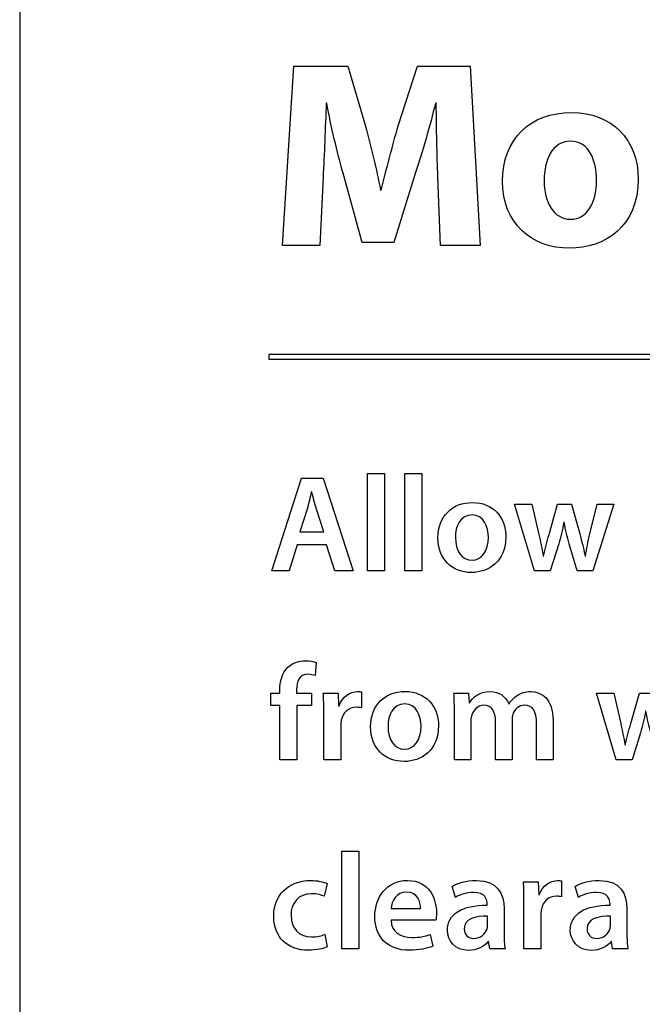
# Model space of a CAD drawing. Units: millimetres. Extents: x 14 to 894, y 16 to 606.
# Drawn here: x 14 to 64, y 388 to 467 of the extents above; entities that cross this region are included whole.
import ezdxf

# ---------------------------------------------------------------- set-up
doc = ezdxf.new("R2010")
doc.units = ezdxf.units.MM
doc.header["$LTSCALE"] = 0.2
doc.header["$MEASUREMENT"] = 0

msp = doc.modelspace()

# ---------------------------------------------------------------- linework, layer by layer
at = {"lineweight": -3}
for points, knots in [([(13.747, 606.038), (13.747, 606.038), (893.747, 606.038), (893.747, 606.038), (893.747, 606.038), (893.747, 606.038), (893.747, 16.038), (893.747, 16.038), (893.747, 16.038), (893.747, 16.038), (13.747, 16.038), (13.747, 16.038), (13.747, 16.038), (13.747, 16.038), (13.747, 606.038), (13.747, 606.038)], [0, 0, 0, 0, 0.25, 0.25, 0.25, 0.25, 0.5, 0.5, 0.5, 0.5, 0.75, 0.75, 0.75, 0.75, 1, 1, 1, 1]), ([(47.528, 449.187), (47.528, 449.187), (50.706, 449.187), (50.706, 449.187), (50.706, 449.187), (50.706, 449.187), (49.917, 463.566), (49.917, 463.566), (49.917, 463.566), (49.917, 463.566), (45.672, 463.566), (45.672, 463.566), (45.672, 463.566), (45.672, 463.566), (44.136, 458.787), (44.136, 458.787), (44.136, 458.787), (43.667, 457.187), (43.176, 455.289), (42.771, 453.625), (42.771, 453.625), (42.771, 453.625), (42.707, 453.625), (42.707, 453.625), (42.707, 453.625), (42.387, 455.31), (41.939, 457.102), (41.491, 458.766), (41.491, 458.766), (41.491, 458.766), (40.083, 463.566), (40.083, 463.566), (40.083, 463.566), (40.083, 463.566), (35.752, 463.566), (35.752, 463.566), (35.752, 463.566), (35.752, 463.566), (34.835, 449.187), (34.835, 449.187), (34.835, 449.187), (34.835, 449.187), (37.843, 449.187), (37.843, 449.187), (37.843, 449.187), (37.843, 449.187), (38.099, 454.648), (38.099, 454.648), (38.099, 454.648), (38.205, 456.44), (38.27, 458.659), (38.355, 460.6), (38.355, 460.6), (38.355, 460.6), (38.398, 460.6), (38.398, 460.6), (38.398, 460.6), (38.739, 458.723), (39.23, 456.675), (39.699, 454.99), (39.699, 454.99), (39.699, 454.99), (41.235, 449.422), (41.235, 449.422), (41.235, 449.422), (41.235, 449.422), (43.773, 449.422), (43.773, 449.422), (43.773, 449.422), (43.773, 449.422), (45.523, 455.033), (45.523, 455.033), (45.523, 455.033), (46.077, 456.718), (46.675, 458.766), (47.123, 460.6), (47.123, 460.6), (47.123, 460.6), (47.187, 460.6), (47.187, 460.6), (47.187, 460.6), (47.187, 458.51), (47.251, 456.419), (47.315, 454.691), (47.315, 454.691), (47.315, 454.691), (47.528, 449.187), (47.528, 449.187)], [0, 0, 0, 0, 0.045455, 0.045455, 0.045455, 0.045455, 0.090909, 0.090909, 0.090909, 0.090909, 0.136364, 0.136364, 0.136364, 0.136364, 0.181818, 0.181818, 0.181818, 0.181818, 0.227273, 0.227273, 0.227273, 0.227273, 0.272727, 0.272727, 0.272727, 0.272727, 0.318182, 0.318182, 0.318182, 0.318182, 0.363636, 0.363636, 0.363636, 0.363636, 0.409091, 0.409091, 0.409091, 0.409091, 0.454545, 0.454545, 0.454545, 0.454545, 0.5, 0.5, 0.5, 0.5, 0.545455, 0.545455, 0.545455, 0.545455, 0.590909, 0.590909, 0.590909, 0.590909, 0.636364, 0.636364, 0.636364, 0.636364, 0.681818, 0.681818, 0.681818, 0.681818, 0.727273, 0.727273, 0.727273, 0.727273, 0.772727, 0.772727, 0.772727, 0.772727, 0.818182, 0.818182, 0.818182, 0.818182, 0.863636, 0.863636, 0.863636, 0.863636, 0.909091, 0.909091, 0.909091, 0.909091, 0.954545, 0.954545, 0.954545, 0.954545, 1, 1, 1, 1]), ([(58.067, 459.854), (54.718, 459.854), (52.499, 457.699), (52.499, 454.328), (52.499, 454.328), (52.499, 450.958), (54.846, 448.953), (57.896, 448.953), (57.896, 448.953), (60.691, 448.953), (63.4, 450.702), (63.4, 454.521), (63.4, 454.521), (63.4, 457.657), (61.267, 459.854), (58.067, 459.854)], [0, 0, 0, 0, 0.25, 0.25, 0.25, 0.25, 0.5, 0.5, 0.5, 0.5, 0.75, 0.75, 0.75, 0.75, 1, 1, 1, 1]), ([(57.982, 457.55), (59.454, 457.55), (60.051, 455.971), (60.051, 454.414), (60.051, 454.414), (60.051, 452.537), (59.241, 451.278), (57.982, 451.278), (57.982, 451.278), (56.595, 451.278), (55.849, 452.622), (55.849, 454.414), (55.849, 454.414), (55.849, 455.95), (56.425, 457.55), (57.982, 457.55)], [0, 0, 0, 0, 0.25, 0.25, 0.25, 0.25, 0.5, 0.5, 0.5, 0.5, 0.75, 0.75, 0.75, 0.75, 1, 1, 1, 1]), ([(33.747, 440.411), (33.747, 440.411), (214.171, 440.411), (214.171, 440.411), (214.171, 440.411), (214.171, 440.411), (214.171, 440.059), (214.171, 440.059), (214.171, 440.059), (214.171, 440.059), (33.747, 440.059), (33.747, 440.059), (33.747, 440.059), (33.747, 440.059), (33.747, 440.411), (33.747, 440.411)], [0, 0, 0, 0, 0.25, 0.25, 0.25, 0.25, 0.5, 0.5, 0.5, 0.5, 0.75, 0.75, 0.75, 0.75, 1, 1, 1, 1]), ([(41.658, 423.045), (41.658, 423.045), (43.026, 423.045), (43.026, 423.045), (43.026, 423.045), (43.026, 423.045), (43.026, 430.88), (43.026, 430.88), (43.026, 430.88), (43.026, 430.88), (41.658, 430.88), (41.658, 430.88), (41.658, 430.88), (41.658, 430.88), (41.658, 423.045), (41.658, 423.045)], [0, 0, 0, 0, 0.25, 0.25, 0.25, 0.25, 0.5, 0.5, 0.5, 0.5, 0.75, 0.75, 0.75, 0.75, 1, 1, 1, 1]), ([(44.659, 423.045), (44.659, 423.045), (46.028, 423.045), (46.028, 423.045), (46.028, 423.045), (46.028, 423.045), (46.028, 430.88), (46.028, 430.88), (46.028, 430.88), (46.028, 430.88), (44.659, 430.88), (44.659, 430.88), (44.659, 430.88), (44.659, 430.88), (44.659, 423.045), (44.659, 423.045)], [0, 0, 0, 0, 0.25, 0.25, 0.25, 0.25, 0.5, 0.5, 0.5, 0.5, 0.75, 0.75, 0.75, 0.75, 1, 1, 1, 1]), ([(38.382, 425.153), (38.382, 425.153), (39.055, 423.045), (39.055, 423.045), (39.055, 423.045), (39.055, 423.045), (40.512, 423.045), (40.512, 423.045), (40.512, 423.045), (40.512, 423.045), (38.095, 430.483), (38.095, 430.483), (38.095, 430.483), (38.095, 430.483), (36.363, 430.483), (36.363, 430.483), (36.363, 430.483), (36.363, 430.483), (33.979, 423.045), (33.979, 423.045), (33.979, 423.045), (33.979, 423.045), (35.38, 423.045), (35.38, 423.045), (35.38, 423.045), (35.38, 423.045), (36.02, 425.153), (36.02, 425.153), (36.02, 425.153), (36.02, 425.153), (38.382, 425.153), (38.382, 425.153)], [0, 0, 0, 0, 0.125, 0.125, 0.125, 0.125, 0.25, 0.25, 0.25, 0.25, 0.375, 0.375, 0.375, 0.375, 0.5, 0.5, 0.5, 0.5, 0.625, 0.625, 0.625, 0.625, 0.75, 0.75, 0.75, 0.75, 0.875, 0.875, 0.875, 0.875, 1, 1, 1, 1]), ([(36.241, 426.179), (36.241, 426.179), (36.815, 428.011), (36.815, 428.011), (36.815, 428.011), (36.947, 428.453), (37.057, 428.971), (37.168, 429.402), (37.168, 429.402), (37.168, 429.402), (37.19, 429.402), (37.19, 429.402), (37.19, 429.402), (37.3, 428.971), (37.422, 428.463), (37.565, 428.011), (37.565, 428.011), (37.565, 428.011), (38.15, 426.179), (38.15, 426.179), (38.15, 426.179), (38.15, 426.179), (36.241, 426.179), (36.241, 426.179)], [0, 0, 0, 0, 0.166667, 0.166667, 0.166667, 0.166667, 0.333333, 0.333333, 0.333333, 0.333333, 0.5, 0.5, 0.5, 0.5, 0.666667, 0.666667, 0.666667, 0.666667, 0.833333, 0.833333, 0.833333, 0.833333, 1, 1, 1, 1]), ([(50.099, 428.541), (48.476, 428.541), (47.318, 427.459), (47.318, 425.694), (47.318, 425.694), (47.318, 423.972), (48.488, 422.924), (50.01, 422.924), (50.01, 422.924), (51.379, 422.924), (52.769, 423.807), (52.769, 425.782), (52.769, 425.782), (52.769, 427.415), (51.699, 428.541), (50.099, 428.541)], [0, 0, 0, 0, 0.25, 0.25, 0.25, 0.25, 0.5, 0.5, 0.5, 0.5, 0.75, 0.75, 0.75, 0.75, 1, 1, 1, 1]), ([(53.474, 428.419), (53.474, 428.419), (55.063, 423.045), (55.063, 423.045), (55.063, 423.045), (55.063, 423.045), (56.333, 423.045), (56.333, 423.045), (56.333, 423.045), (56.333, 423.045), (57.017, 425.23), (57.017, 425.23), (57.017, 425.23), (57.171, 425.76), (57.315, 426.29), (57.425, 426.952), (57.425, 426.952), (57.425, 426.952), (57.447, 426.952), (57.447, 426.952), (57.447, 426.952), (57.568, 426.301), (57.69, 425.793), (57.855, 425.23), (57.855, 425.23), (57.855, 425.23), (58.495, 423.045), (58.495, 423.045), (58.495, 423.045), (58.495, 423.045), (59.753, 423.045), (59.753, 423.045), (59.753, 423.045), (59.753, 423.045), (61.441, 428.419), (61.441, 428.419), (61.441, 428.419), (61.441, 428.419), (60.107, 428.419), (60.107, 428.419), (60.107, 428.419), (60.107, 428.419), (59.51, 426.036), (59.51, 426.036), (59.51, 426.036), (59.367, 425.407), (59.246, 424.822), (59.157, 424.237), (59.157, 424.237), (59.157, 424.237), (59.135, 424.237), (59.135, 424.237), (59.135, 424.237), (59.014, 424.822), (58.87, 425.407), (58.705, 426.036), (58.705, 426.036), (58.705, 426.036), (58.032, 428.419), (58.032, 428.419), (58.032, 428.419), (58.032, 428.419), (56.928, 428.419), (56.928, 428.419), (56.928, 428.419), (56.928, 428.419), (56.233, 425.97), (56.233, 425.97), (56.233, 425.97), (56.079, 425.418), (55.902, 424.822), (55.792, 424.237), (55.792, 424.237), (55.792, 424.237), (55.769, 424.237), (55.769, 424.237), (55.769, 424.237), (55.67, 424.822), (55.549, 425.407), (55.428, 425.981), (55.428, 425.981), (55.428, 425.981), (54.865, 428.419), (54.865, 428.419), (54.865, 428.419), (54.865, 428.419), (53.474, 428.419), (53.474, 428.419)], [0, 0, 0, 0, 0.045455, 0.045455, 0.045455, 0.045455, 0.090909, 0.090909, 0.090909, 0.090909, 0.136364, 0.136364, 0.136364, 0.136364, 0.181818, 0.181818, 0.181818, 0.181818, 0.227273, 0.227273, 0.227273, 0.227273, 0.272727, 0.272727, 0.272727, 0.272727, 0.318182, 0.318182, 0.318182, 0.318182, 0.363636, 0.363636, 0.363636, 0.363636, 0.409091, 0.409091, 0.409091, 0.409091, 0.454545, 0.454545, 0.454545, 0.454545, 0.5, 0.5, 0.5, 0.5, 0.545455, 0.545455, 0.545455, 0.545455, 0.590909, 0.590909, 0.590909, 0.590909, 0.636364, 0.636364, 0.636364, 0.636364, 0.681818, 0.681818, 0.681818, 0.681818, 0.727273, 0.727273, 0.727273, 0.727273, 0.772727, 0.772727, 0.772727, 0.772727, 0.818182, 0.818182, 0.818182, 0.818182, 0.863636, 0.863636, 0.863636, 0.863636, 0.909091, 0.909091, 0.909091, 0.909091, 0.954545, 0.954545, 0.954545, 0.954545, 1, 1, 1, 1]), ([(50.066, 427.548), (50.993, 427.548), (51.368, 426.587), (51.368, 425.749), (51.368, 425.749), (51.368, 424.668), (50.827, 423.906), (50.054, 423.906), (50.054, 423.906), (49.227, 423.906), (48.719, 424.689), (48.719, 425.727), (48.719, 425.727), (48.719, 426.621), (49.105, 427.548), (50.066, 427.548)], [0, 0, 0, 0, 0.25, 0.25, 0.25, 0.25, 0.5, 0.5, 0.5, 0.5, 0.75, 0.75, 0.75, 0.75, 1, 1, 1, 1]), ([(35.987, 407.875), (35.987, 407.875), (35.987, 412.234), (35.987, 412.234), (35.987, 412.234), (35.987, 412.234), (37.157, 412.234), (37.157, 412.234), (37.157, 412.234), (37.157, 412.234), (37.157, 413.249), (37.157, 413.249), (37.157, 413.249), (37.157, 413.249), (35.976, 413.249), (35.976, 413.249), (35.976, 413.249), (35.976, 413.249), (35.976, 413.525), (35.976, 413.525), (35.976, 413.525), (35.976, 414.187), (36.208, 414.75), (36.881, 414.75), (36.881, 414.75), (37.124, 414.75), (37.311, 414.706), (37.455, 414.65), (37.455, 414.65), (37.455, 414.65), (37.554, 415.699), (37.554, 415.699), (37.554, 415.699), (37.333, 415.776), (37.047, 415.831), (36.682, 415.831), (36.682, 415.831), (36.219, 415.831), (35.678, 415.688), (35.281, 415.312), (35.281, 415.312), (34.817, 414.871), (34.63, 414.176), (34.63, 413.481), (34.63, 413.481), (34.63, 413.481), (34.63, 413.249), (34.63, 413.249), (34.63, 413.249), (34.63, 413.249), (33.902, 413.249), (33.902, 413.249), (33.902, 413.249), (33.902, 413.249), (33.902, 412.234), (33.902, 412.234), (33.902, 412.234), (33.902, 412.234), (34.63, 412.234), (34.63, 412.234), (34.63, 412.234), (34.63, 412.234), (34.63, 407.875), (34.63, 407.875), (34.63, 407.875), (34.63, 407.875), (35.987, 407.875), (35.987, 407.875)], [0, 0, 0, 0, 0.058824, 0.058824, 0.058824, 0.058824, 0.117647, 0.117647, 0.117647, 0.117647, 0.176471, 0.176471, 0.176471, 0.176471, 0.235294, 0.235294, 0.235294, 0.235294, 0.294118, 0.294118, 0.294118, 0.294118, 0.352941, 0.352941, 0.352941, 0.352941, 0.411765, 0.411765, 0.411765, 0.411765, 0.470588, 0.470588, 0.470588, 0.470588, 0.529412, 0.529412, 0.529412, 0.529412, 0.588235, 0.588235, 0.588235, 0.588235, 0.647059, 0.647059, 0.647059, 0.647059, 0.705882, 0.705882, 0.705882, 0.705882, 0.764706, 0.764706, 0.764706, 0.764706, 0.823529, 0.823529, 0.823529, 0.823529, 0.882353, 0.882353, 0.882353, 0.882353, 0.941176, 0.941176, 0.941176, 0.941176, 1, 1, 1, 1]), ([(38.16, 407.875), (38.16, 407.875), (39.518, 407.875), (39.518, 407.875), (39.518, 407.875), (39.518, 407.875), (39.518, 410.656), (39.518, 410.656), (39.518, 410.656), (39.518, 410.81), (39.54, 410.954), (39.562, 411.075), (39.562, 411.075), (39.683, 411.682), (40.125, 412.101), (40.776, 412.101), (40.776, 412.101), (40.941, 412.101), (41.063, 412.079), (41.173, 412.057), (41.173, 412.057), (41.173, 412.057), (41.173, 413.337), (41.173, 413.337), (41.173, 413.337), (41.063, 413.359), (40.985, 413.37), (40.853, 413.37), (40.853, 413.37), (40.279, 413.37), (39.65, 412.984), (39.386, 412.222), (39.386, 412.222), (39.386, 412.222), (39.341, 412.222), (39.341, 412.222), (39.341, 412.222), (39.341, 412.222), (39.297, 413.249), (39.297, 413.249), (39.297, 413.249), (39.297, 413.249), (38.116, 413.249), (38.116, 413.249), (38.116, 413.249), (38.149, 412.763), (38.16, 412.245), (38.16, 411.517), (38.16, 411.517), (38.16, 411.517), (38.16, 407.875), (38.16, 407.875)], [0, 0, 0, 0, 0.076923, 0.076923, 0.076923, 0.076923, 0.153846, 0.153846, 0.153846, 0.153846, 0.230769, 0.230769, 0.230769, 0.230769, 0.307692, 0.307692, 0.307692, 0.307692, 0.384615, 0.384615, 0.384615, 0.384615, 0.461538, 0.461538, 0.461538, 0.461538, 0.538462, 0.538462, 0.538462, 0.538462, 0.615385, 0.615385, 0.615385, 0.615385, 0.692308, 0.692308, 0.692308, 0.692308, 0.769231, 0.769231, 0.769231, 0.769231, 0.846154, 0.846154, 0.846154, 0.846154, 0.923077, 0.923077, 0.923077, 0.923077, 1, 1, 1, 1]), ([(44.692, 413.37), (43.07, 413.37), (41.912, 412.289), (41.912, 410.523), (41.912, 410.523), (41.912, 408.802), (43.081, 407.753), (44.604, 407.753), (44.604, 407.753), (45.973, 407.753), (47.363, 408.636), (47.363, 410.612), (47.363, 410.612), (47.363, 412.245), (46.293, 413.37), (44.692, 413.37)], [0, 0, 0, 0, 0.25, 0.25, 0.25, 0.25, 0.5, 0.5, 0.5, 0.5, 0.75, 0.75, 0.75, 0.75, 1, 1, 1, 1]), ([(48.642, 407.875), (48.642, 407.875), (49.966, 407.875), (49.966, 407.875), (49.966, 407.875), (49.966, 407.875), (49.966, 411.053), (49.966, 411.053), (49.966, 411.053), (49.966, 411.208), (49.988, 411.362), (50.043, 411.494), (50.043, 411.494), (50.165, 411.869), (50.507, 412.267), (51.015, 412.267), (51.015, 412.267), (51.644, 412.267), (51.941, 411.737), (51.941, 410.987), (51.941, 410.987), (51.941, 410.987), (51.941, 407.875), (51.941, 407.875), (51.941, 407.875), (51.941, 407.875), (53.266, 407.875), (53.266, 407.875), (53.266, 407.875), (53.266, 407.875), (53.266, 411.097), (53.266, 411.097), (53.266, 411.097), (53.266, 411.252), (53.299, 411.417), (53.332, 411.549), (53.332, 411.549), (53.475, 411.936), (53.817, 412.267), (54.281, 412.267), (54.281, 412.267), (54.932, 412.267), (55.241, 411.737), (55.241, 410.843), (55.241, 410.843), (55.241, 410.843), (55.241, 407.875), (55.241, 407.875), (55.241, 407.875), (55.241, 407.875), (56.565, 407.875), (56.565, 407.875), (56.565, 407.875), (56.565, 407.875), (56.565, 411.042), (56.565, 411.042), (56.565, 411.042), (56.565, 412.763), (55.66, 413.37), (54.766, 413.37), (54.766, 413.37), (54.325, 413.37), (53.983, 413.26), (53.685, 413.05), (53.685, 413.05), (53.431, 412.896), (53.211, 412.675), (53.023, 412.377), (53.023, 412.377), (53.023, 412.377), (53.001, 412.377), (53.001, 412.377), (53.001, 412.377), (52.769, 412.973), (52.217, 413.37), (51.511, 413.37), (51.511, 413.37), (50.606, 413.37), (50.121, 412.874), (49.856, 412.454), (49.856, 412.454), (49.856, 412.454), (49.823, 412.454), (49.823, 412.454), (49.823, 412.454), (49.823, 412.454), (49.767, 413.249), (49.767, 413.249), (49.767, 413.249), (49.767, 413.249), (48.598, 413.249), (48.598, 413.249), (48.598, 413.249), (48.631, 412.786), (48.642, 412.267), (48.642, 411.649), (48.642, 411.649), (48.642, 411.649), (48.642, 407.875), (48.642, 407.875)], [0, 0, 0, 0, 0.04, 0.04, 0.04, 0.04, 0.08, 0.08, 0.08, 0.08, 0.12, 0.12, 0.12, 0.12, 0.16, 0.16, 0.16, 0.16, 0.2, 0.2, 0.2, 0.2, 0.24, 0.24, 0.24, 0.24, 0.28, 0.28, 0.28, 0.28, 0.32, 0.32, 0.32, 0.32, 0.36, 0.36, 0.36, 0.36, 0.4, 0.4, 0.4, 0.4, 0.44, 0.44, 0.44, 0.44, 0.48, 0.48, 0.48, 0.48, 0.52, 0.52, 0.52, 0.52, 0.56, 0.56, 0.56, 0.56, 0.6, 0.6, 0.6, 0.6, 0.64, 0.64, 0.64, 0.64, 0.68, 0.68, 0.68, 0.68, 0.72, 0.72, 0.72, 0.72, 0.76, 0.76, 0.76, 0.76, 0.8, 0.8, 0.8, 0.8, 0.84, 0.84, 0.84, 0.84, 0.88, 0.88, 0.88, 0.88, 0.92, 0.92, 0.92, 0.92, 0.96, 0.96, 0.96, 0.96, 1, 1, 1, 1]), ([(60.039, 413.249), (60.039, 413.249), (61.628, 407.875), (61.628, 407.875), (61.628, 407.875), (61.628, 407.875), (62.897, 407.875), (62.897, 407.875), (62.897, 407.875), (62.897, 407.875), (63.581, 410.06), (63.581, 410.06), (63.581, 410.06), (63.736, 410.589), (63.879, 411.119), (63.99, 411.781), (63.99, 411.781), (63.99, 411.781), (64.012, 411.781), (64.012, 411.781), (64.012, 411.781), (64.133, 411.13), (64.255, 410.623), (64.42, 410.06), (64.42, 410.06), (64.42, 410.06), (65.06, 407.875), (65.06, 407.875), (65.06, 407.875), (65.06, 407.875), (66.318, 407.875), (66.318, 407.875), (66.318, 407.875), (66.318, 407.875), (68.006, 413.249), (68.006, 413.249), (68.006, 413.249), (68.006, 413.249), (66.671, 413.249), (66.671, 413.249), (66.671, 413.249), (66.671, 413.249), (66.075, 410.865), (66.075, 410.865), (66.075, 410.865), (65.932, 410.236), (65.81, 409.651), (65.722, 409.067), (65.722, 409.067), (65.722, 409.067), (65.7, 409.067), (65.7, 409.067), (65.7, 409.067), (65.579, 409.651), (65.435, 410.236), (65.27, 410.865), (65.27, 410.865), (65.27, 410.865), (64.596, 413.249), (64.596, 413.249), (64.596, 413.249), (64.596, 413.249), (63.493, 413.249), (63.493, 413.249), (63.493, 413.249), (63.493, 413.249), (62.798, 410.799), (62.798, 410.799), (62.798, 410.799), (62.644, 410.247), (62.467, 409.651), (62.356, 409.067), (62.356, 409.067), (62.356, 409.067), (62.334, 409.067), (62.334, 409.067), (62.334, 409.067), (62.235, 409.651), (62.114, 410.236), (61.992, 410.81), (61.992, 410.81), (61.992, 410.81), (61.43, 413.249), (61.43, 413.249), (61.43, 413.249), (61.43, 413.249), (60.039, 413.249), (60.039, 413.249)], [0, 0, 0, 0, 0.045455, 0.045455, 0.045455, 0.045455, 0.090909, 0.090909, 0.090909, 0.090909, 0.136364, 0.136364, 0.136364, 0.136364, 0.181818, 0.181818, 0.181818, 0.181818, 0.227273, 0.227273, 0.227273, 0.227273, 0.272727, 0.272727, 0.272727, 0.272727, 0.318182, 0.318182, 0.318182, 0.318182, 0.363636, 0.363636, 0.363636, 0.363636, 0.409091, 0.409091, 0.409091, 0.409091, 0.454545, 0.454545, 0.454545, 0.454545, 0.5, 0.5, 0.5, 0.5, 0.545455, 0.545455, 0.545455, 0.545455, 0.590909, 0.590909, 0.590909, 0.590909, 0.636364, 0.636364, 0.636364, 0.636364, 0.681818, 0.681818, 0.681818, 0.681818, 0.727273, 0.727273, 0.727273, 0.727273, 0.772727, 0.772727, 0.772727, 0.772727, 0.818182, 0.818182, 0.818182, 0.818182, 0.863636, 0.863636, 0.863636, 0.863636, 0.909091, 0.909091, 0.909091, 0.909091, 0.954545, 0.954545, 0.954545, 0.954545, 1, 1, 1, 1]), ([(44.66, 412.377), (45.586, 412.377), (45.962, 411.417), (45.962, 410.579), (45.962, 410.579), (45.962, 409.497), (45.421, 408.736), (44.648, 408.736), (44.648, 408.736), (43.821, 408.736), (43.313, 409.519), (43.313, 410.556), (43.313, 410.556), (43.313, 411.45), (43.699, 412.377), (44.66, 412.377)], [0, 0, 0, 0, 0.25, 0.25, 0.25, 0.25, 0.5, 0.5, 0.5, 0.5, 0.75, 0.75, 0.75, 0.75, 1, 1, 1, 1]), ([(39.595, 392.704), (39.595, 392.704), (40.963, 392.704), (40.963, 392.704), (40.963, 392.704), (40.963, 392.704), (40.963, 400.539), (40.963, 400.539), (40.963, 400.539), (40.963, 400.539), (39.595, 400.539), (39.595, 400.539), (39.595, 400.539), (39.595, 400.539), (39.595, 392.704), (39.595, 392.704)], [0, 0, 0, 0, 0.25, 0.25, 0.25, 0.25, 0.5, 0.5, 0.5, 0.5, 0.75, 0.75, 0.75, 0.75, 1, 1, 1, 1]), ([(38.238, 393.874), (37.973, 393.764), (37.643, 393.664), (37.168, 393.664), (37.168, 393.664), (36.241, 393.664), (35.524, 394.293), (35.524, 395.397), (35.524, 395.397), (35.513, 396.379), (36.13, 397.14), (37.168, 397.14), (37.168, 397.14), (37.654, 397.14), (37.973, 397.03), (38.194, 396.931), (38.194, 396.931), (38.194, 396.931), (38.437, 397.946), (38.437, 397.946), (38.437, 397.946), (38.128, 398.089), (37.62, 398.2), (37.124, 398.2), (37.124, 398.2), (35.237, 398.2), (34.133, 396.942), (34.133, 395.331), (34.133, 395.331), (34.133, 393.664), (35.226, 392.594), (36.903, 392.594), (36.903, 392.594), (37.576, 392.594), (38.139, 392.737), (38.426, 392.87), (38.426, 392.87), (38.426, 392.87), (38.238, 393.874), (38.238, 393.874)], [0, 0, 0, 0, 0.1, 0.1, 0.1, 0.1, 0.2, 0.2, 0.2, 0.2, 0.3, 0.3, 0.3, 0.3, 0.4, 0.4, 0.4, 0.4, 0.5, 0.5, 0.5, 0.5, 0.6, 0.6, 0.6, 0.6, 0.7, 0.7, 0.7, 0.7, 0.8, 0.8, 0.8, 0.8, 0.9, 0.9, 0.9, 0.9, 1, 1, 1, 1]), ([(47.153, 395.011), (47.175, 395.132), (47.197, 395.331), (47.197, 395.585), (47.197, 395.585), (47.197, 396.765), (46.624, 398.2), (44.88, 398.2), (44.88, 398.2), (43.159, 398.2), (42.254, 396.798), (42.254, 395.309), (42.254, 395.309), (42.254, 393.664), (43.28, 392.594), (45.024, 392.594), (45.024, 392.594), (45.796, 392.594), (46.436, 392.737), (46.899, 392.925), (46.899, 392.925), (46.899, 392.925), (46.701, 393.863), (46.701, 393.863), (46.701, 393.863), (46.293, 393.709), (45.84, 393.62), (45.211, 393.62), (45.211, 393.62), (44.351, 393.62), (43.589, 394.039), (43.556, 395.011), (43.556, 395.011), (43.556, 395.011), (47.153, 395.011), (47.153, 395.011)], [0, 0, 0, 0, 0.111111, 0.111111, 0.111111, 0.111111, 0.222222, 0.222222, 0.222222, 0.222222, 0.333333, 0.333333, 0.333333, 0.333333, 0.444444, 0.444444, 0.444444, 0.444444, 0.555556, 0.555556, 0.555556, 0.555556, 0.666667, 0.666667, 0.666667, 0.666667, 0.777778, 0.777778, 0.777778, 0.777778, 0.888889, 0.888889, 0.888889, 0.888889, 1, 1, 1, 1]), ([(52.703, 392.704), (52.648, 393.035), (52.626, 393.51), (52.626, 393.995), (52.626, 393.995), (52.626, 393.995), (52.626, 395.937), (52.626, 395.937), (52.626, 395.937), (52.626, 397.107), (52.129, 398.2), (50.408, 398.2), (50.408, 398.2), (49.558, 398.2), (48.863, 397.968), (48.465, 397.725), (48.465, 397.725), (48.465, 397.725), (48.73, 396.843), (48.73, 396.843), (48.73, 396.843), (49.094, 397.074), (49.646, 397.24), (50.176, 397.24), (50.176, 397.24), (51.125, 397.24), (51.269, 396.655), (51.269, 396.302), (51.269, 396.302), (51.269, 396.302), (51.269, 396.214), (51.269, 396.214), (51.269, 396.214), (49.282, 396.225), (48.08, 395.54), (48.08, 394.183), (48.08, 394.183), (48.08, 393.366), (48.686, 392.583), (49.768, 392.583), (49.768, 392.583), (50.463, 392.583), (51.026, 392.881), (51.357, 393.3), (51.357, 393.3), (51.357, 393.3), (51.39, 393.3), (51.39, 393.3), (51.39, 393.3), (51.39, 393.3), (51.478, 392.704), (51.478, 392.704), (51.478, 392.704), (51.478, 392.704), (52.703, 392.704), (52.703, 392.704)], [0, 0, 0, 0, 0.071429, 0.071429, 0.071429, 0.071429, 0.142857, 0.142857, 0.142857, 0.142857, 0.214286, 0.214286, 0.214286, 0.214286, 0.285714, 0.285714, 0.285714, 0.285714, 0.357143, 0.357143, 0.357143, 0.357143, 0.428571, 0.428571, 0.428571, 0.428571, 0.5, 0.5, 0.5, 0.5, 0.571429, 0.571429, 0.571429, 0.571429, 0.642857, 0.642857, 0.642857, 0.642857, 0.714286, 0.714286, 0.714286, 0.714286, 0.785714, 0.785714, 0.785714, 0.785714, 0.857143, 0.857143, 0.857143, 0.857143, 0.928571, 0.928571, 0.928571, 0.928571, 1, 1, 1, 1]), ([(54.225, 392.704), (54.225, 392.704), (55.582, 392.704), (55.582, 392.704), (55.582, 392.704), (55.582, 392.704), (55.582, 395.485), (55.582, 395.485), (55.582, 395.485), (55.582, 395.64), (55.604, 395.783), (55.626, 395.905), (55.626, 395.905), (55.747, 396.511), (56.189, 396.931), (56.84, 396.931), (56.84, 396.931), (57.005, 396.931), (57.127, 396.909), (57.237, 396.887), (57.237, 396.887), (57.237, 396.887), (57.237, 398.167), (57.237, 398.167), (57.237, 398.167), (57.127, 398.189), (57.05, 398.2), (56.917, 398.2), (56.917, 398.2), (56.344, 398.2), (55.715, 397.814), (55.45, 397.052), (55.45, 397.052), (55.45, 397.052), (55.406, 397.052), (55.406, 397.052), (55.406, 397.052), (55.406, 397.052), (55.362, 398.078), (55.362, 398.078), (55.362, 398.078), (55.362, 398.078), (54.181, 398.078), (54.181, 398.078), (54.181, 398.078), (54.214, 397.593), (54.225, 397.074), (54.225, 396.346), (54.225, 396.346), (54.225, 396.346), (54.225, 392.704), (54.225, 392.704)], [0, 0, 0, 0, 0.076923, 0.076923, 0.076923, 0.076923, 0.153846, 0.153846, 0.153846, 0.153846, 0.230769, 0.230769, 0.230769, 0.230769, 0.307692, 0.307692, 0.307692, 0.307692, 0.384615, 0.384615, 0.384615, 0.384615, 0.461538, 0.461538, 0.461538, 0.461538, 0.538462, 0.538462, 0.538462, 0.538462, 0.615385, 0.615385, 0.615385, 0.615385, 0.692308, 0.692308, 0.692308, 0.692308, 0.769231, 0.769231, 0.769231, 0.769231, 0.846154, 0.846154, 0.846154, 0.846154, 0.923077, 0.923077, 0.923077, 0.923077, 1, 1, 1, 1]), ([(62.567, 392.704), (62.511, 393.035), (62.489, 393.51), (62.489, 393.995), (62.489, 393.995), (62.489, 393.995), (62.489, 395.937), (62.489, 395.937), (62.489, 395.937), (62.489, 397.107), (61.993, 398.2), (60.271, 398.2), (60.271, 398.2), (59.422, 398.2), (58.726, 397.968), (58.329, 397.725), (58.329, 397.725), (58.329, 397.725), (58.594, 396.843), (58.594, 396.843), (58.594, 396.843), (58.958, 397.074), (59.51, 397.24), (60.04, 397.24), (60.04, 397.24), (60.989, 397.24), (61.132, 396.655), (61.132, 396.302), (61.132, 396.302), (61.132, 396.302), (61.132, 396.214), (61.132, 396.214), (61.132, 396.214), (59.146, 396.225), (57.943, 395.54), (57.943, 394.183), (57.943, 394.183), (57.943, 393.366), (58.55, 392.583), (59.631, 392.583), (59.631, 392.583), (60.326, 392.583), (60.889, 392.881), (61.22, 393.3), (61.22, 393.3), (61.22, 393.3), (61.253, 393.3), (61.253, 393.3), (61.253, 393.3), (61.253, 393.3), (61.342, 392.704), (61.342, 392.704), (61.342, 392.704), (61.342, 392.704), (62.567, 392.704), (62.567, 392.704)], [0, 0, 0, 0, 0.071429, 0.071429, 0.071429, 0.071429, 0.142857, 0.142857, 0.142857, 0.142857, 0.214286, 0.214286, 0.214286, 0.214286, 0.285714, 0.285714, 0.285714, 0.285714, 0.357143, 0.357143, 0.357143, 0.357143, 0.428571, 0.428571, 0.428571, 0.428571, 0.5, 0.5, 0.5, 0.5, 0.571429, 0.571429, 0.571429, 0.571429, 0.642857, 0.642857, 0.642857, 0.642857, 0.714286, 0.714286, 0.714286, 0.714286, 0.785714, 0.785714, 0.785714, 0.785714, 0.857143, 0.857143, 0.857143, 0.857143, 0.928571, 0.928571, 0.928571, 0.928571, 1, 1, 1, 1]), ([(43.556, 395.96), (43.611, 396.511), (43.964, 397.273), (44.803, 397.273), (44.803, 397.273), (45.708, 397.273), (45.929, 396.456), (45.917, 395.96), (45.917, 395.96), (45.917, 395.96), (43.556, 395.96), (43.556, 395.96)], [0, 0, 0, 0, 0.333333, 0.333333, 0.333333, 0.333333, 0.666667, 0.666667, 0.666667, 0.666667, 1, 1, 1, 1]), ([(51.301, 394.591), (51.301, 394.503), (51.29, 394.393), (51.257, 394.293), (51.257, 394.293), (51.136, 393.907), (50.739, 393.554), (50.198, 393.554), (50.198, 393.554), (49.768, 393.554), (49.426, 393.797), (49.426, 394.327), (49.426, 394.327), (49.426, 395.143), (50.342, 395.353), (51.301, 395.331), (51.301, 395.331), (51.301, 395.331), (51.301, 394.591), (51.301, 394.591)], [0, 0, 0, 0, 0.2, 0.2, 0.2, 0.2, 0.4, 0.4, 0.4, 0.4, 0.6, 0.6, 0.6, 0.6, 0.8, 0.8, 0.8, 0.8, 1, 1, 1, 1]), ([(61.165, 394.591), (61.165, 394.503), (61.154, 394.393), (61.121, 394.293), (61.121, 394.293), (61, 393.907), (60.602, 393.554), (60.062, 393.554), (60.062, 393.554), (59.631, 393.554), (59.289, 393.797), (59.289, 394.327), (59.289, 394.327), (59.289, 395.143), (60.205, 395.353), (61.165, 395.331), (61.165, 395.331), (61.165, 395.331), (61.165, 394.591), (61.165, 394.591)], [0, 0, 0, 0, 0.2, 0.2, 0.2, 0.2, 0.4, 0.4, 0.4, 0.4, 0.6, 0.6, 0.6, 0.6, 0.8, 0.8, 0.8, 0.8, 1, 1, 1, 1])]:
    msp.add_open_spline(points, degree=3, knots=knots, dxfattribs=at)

doc.saveas('drawing.dxf')
